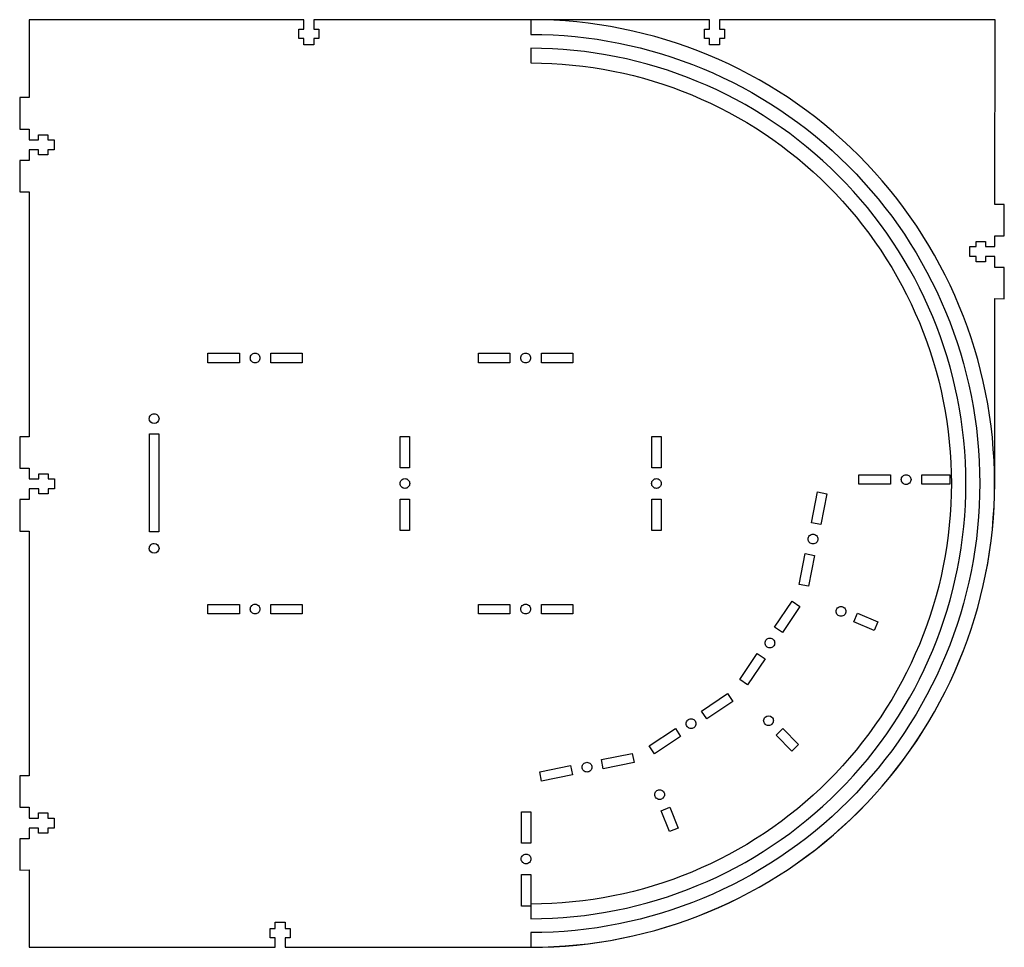
# Model space of a CAD drawing. Extents: x 13 to 326, y 3 to 298.
import ezdxf

# ---------------------------------------------------------------- set-up
doc = ezdxf.new("R2010")
doc.units = 0
doc.layers.add('Layer_1', color=7, linetype='CONTINUOUS')

msp = doc.modelspace()

# ---------------------------------------------------------------- linework, layer by layer
at = {"layer": 'Layer_1', "color": 3}
for p, q in [((175.42525, 297.587639), (175.38095, 292.914842)), ((175.38096, 288.509043), (175.42526, 283.831155)), ((175.42526, 16.31458), (175.38096, 11.63669)), ((175.38095, 7.23089), (175.42525, 2.55808))]:
    msp.add_line(p, q, dxfattribs=at)
at = {"layer": 'Layer_1', "color": 5}
for p, q in [((15.794815, 297.524213), (15.791215, 272.802209)), ((103.1419, 297.523392), (15.794815, 297.524213)), ((101.542, 291.596117), (101.542, 294.595937)), ((101.542, 294.595937), (103.1419, 294.595937)), ((103.1419, 294.595937), (103.1419, 297.523392)), ((232.23893, 297.523392), (106.34223, 297.523392)), ((106.34223, 297.523392), (106.34223, 294.595937)), ((106.34223, 294.595937), (107.94213, 294.595937)), ((107.94213, 294.595937), (107.94213, 291.596117)), ((230.63902, 291.571299), (230.63902, 294.571119)), ((230.63902, 294.571119), (232.23893, 294.571119)), ((232.23893, 294.571119), (232.23893, 297.523392)), ((323.09851, 297.523397), (235.43925, 297.523397)), ((235.43925, 297.523397), (235.43925, 294.571124)), ((235.43925, 294.571124), (237.03916, 294.571124)), ((237.03916, 294.571124), (237.03916, 291.571304)), ((323.04221, 238.787963), (323.09851, 297.523397)), ((103.1419, 291.596117), (101.542, 291.596117)), ((103.1419, 289.596238), (103.1419, 291.596117)), ((107.94213, 291.596117), (106.34223, 291.596117)), ((106.34223, 291.596117), (106.34223, 289.596238)), ((232.23893, 291.571299), (230.63902, 291.571299)), ((232.23893, 289.571425), (232.23893, 291.571299)), ((237.03916, 291.571304), (235.43925, 291.571304)), ((235.43925, 291.571304), (235.43925, 289.571425)), ((106.34223, 289.596238), (103.1419, 289.596238)), ((235.43925, 289.571425), (232.23893, 289.571425)), ((15.791215, 272.802209), (12.787265, 272.799609)), ((12.787265, 272.799609), (12.787265, 262.799682)), ((12.787265, 262.799682), (15.787598, 262.799682)), ((15.787598, 262.799682), (15.787598, 259.39939)), ((18.787415, 259.39939), (18.787415, 260.999299)), ((18.787415, 260.999299), (21.787231, 260.999299)), ((21.787231, 260.999299), (21.787231, 259.39939)), ((15.787598, 259.39939), (18.787415, 259.39939)), ((21.787231, 259.39939), (23.787111, 259.39939)), ((23.787111, 259.39939), (23.787111, 256.199069)), ((18.78739, 256.199069), (15.787573, 256.199069)), ((15.787573, 256.199069), (15.787573, 252.799279)), ((18.78739, 254.599689), (18.78739, 256.199069)), ((21.787231, 254.599689), (18.78739, 254.599689)), ((23.787111, 256.199069), (21.787231, 256.199069)), ((21.787231, 256.199069), (21.787231, 254.599689)), ((15.787573, 252.799279), (12.78724, 252.799279)), ((12.78724, 252.799279), (12.78724, 242.799379)), ((12.78724, 242.799379), (15.79119, 242.844329)), ((15.79119, 242.844329), (15.81961, 164.95193)), ((326.026, 238.824153), (323.04221, 238.787963)), ((326.026, 228.823735), (326.026, 238.824153)), ((323.02567, 225.423945), (323.02567, 228.823735)), ((323.02567, 228.823735), (326.026, 228.823735)), ((317.02603, 225.423945), (317.02603, 227.023854)), ((317.02603, 227.023854), (320.02585, 227.023854)), ((320.02585, 227.023854), (320.02585, 225.423945)), ((315.02562, 222.224127), (315.02562, 225.423945)), ((315.02562, 225.423945), (317.02603, 225.423945)), ((320.02585, 225.423945), (323.02567, 225.423945)), ((317.02603, 222.224127), (315.02562, 222.224127)), ((317.02603, 220.623715), (317.02603, 222.224127)), ((320.02585, 220.623715), (317.02603, 220.623715)), ((323.02567, 222.224127), (320.02585, 222.224127)), ((320.02585, 222.224127), (320.02585, 220.623715)), ((323.02567, 218.823834), (323.02567, 222.224127)), ((326.02599, 218.823834), (323.02567, 218.823834)), ((326.02599, 208.823907), (326.02599, 218.823834)), ((322.99829, 150.00064), (323.03289, 208.863197)), ((323.03289, 208.863197), (326.02599, 208.823907)), ((72.68532, 191.48402), (82.685325, 191.48402)), ((72.68532, 188.48403), (72.68532, 191.48402)), ((82.685325, 191.48402), (82.685325, 188.48403)), ((92.68528, 191.48402), (102.68529, 191.48402)), ((92.68528, 188.48403), (92.68528, 191.48402)), ((102.68529, 191.48402), (102.68529, 188.48403)), ((158.75316, 191.48402), (168.75317, 191.48402)), ((158.75316, 188.48403), (158.75316, 191.48402)), ((168.75317, 191.48402), (168.75317, 188.48403)), ((178.75312, 191.48402), (188.75313, 191.48402)), ((178.75312, 188.48403), (178.75312, 191.48402)), ((188.75313, 191.48402), (188.75313, 188.48403)), ((82.685325, 188.48403), (72.68532, 188.48403)), ((89.235292, 189.98288), (89.235292, 189.98288)), ((102.68529, 188.48403), (92.68528, 188.48403)), ((168.75317, 188.48403), (158.75316, 188.48403)), ((175.30313, 189.98288), (175.30313, 189.98288)), ((188.75313, 188.48403), (178.75312, 188.48403)), ((55.560738, 169.15665), (55.560738, 169.15665)), ((15.81961, 164.95193), (12.846667, 164.93953)), ((12.846667, 164.93953), (12.846667, 154.93963)), ((54.060741, 134.67474), (54.060741, 165.84141)), ((54.060741, 165.84141), (57.060735, 165.84141)), ((57.060735, 165.84141), (57.060735, 134.67474)), ((133.8318, 155.07283), (133.8318, 165.07284)), ((133.8318, 165.07284), (136.83179, 165.07284)), ((136.83179, 165.07284), (136.83179, 155.07283)), ((213.86144, 155.07283), (213.86144, 165.07284)), ((213.86144, 165.07284), (216.86143, 165.07284)), ((216.86143, 165.07284), (216.86143, 155.07283)), ((12.846667, 154.93963), (15.847, 154.93963)), ((15.847, 154.93963), (15.847, 151.53931)), ((136.83179, 155.07283), (133.8318, 155.07283)), ((216.86143, 155.07283), (213.86144, 155.07283)), ((15.847, 151.53931), (18.846817, 151.53931)), ((18.846817, 151.53931), (18.846817, 153.13975)), ((18.846817, 153.13975), (21.846633, 153.13975)), ((21.846633, 153.13975), (21.846633, 151.53931)), ((21.846633, 151.53931), (23.847029, 151.53931)), ((23.847029, 151.53931), (23.847029, 148.33952)), ((279.79236, 152.81953), (289.792365, 152.81953)), ((279.79236, 149.819536), (279.79236, 152.81953)), ((289.792365, 152.81953), (289.792365, 149.819536)), ((296.34232, 151.31844), (296.34232, 151.31844)), ((299.79231, 152.81958), (308.73398, 152.81958)), ((299.79231, 149.81959), (299.79231, 152.81958)), ((308.73398, 152.81958), (308.73398, 149.81959)), ((18.846817, 148.33952), (15.847, 148.33952)), ((15.847, 148.33952), (15.847, 144.93973)), ((18.846817, 146.73961), (18.846817, 148.33952)), ((23.847029, 148.33952), (21.846633, 148.33952)), ((21.846633, 148.33952), (21.846633, 146.73961)), ((135.33065, 148.52287), (135.33065, 148.52287)), ((215.36029, 148.52287), (215.36029, 148.52287)), ((264.66567, 137.58375), (266.61658, 147.39161)), ((266.61658, 147.39161), (269.55893, 146.80634)), ((289.792365, 149.819536), (279.79236, 149.819536)), ((308.73398, 149.81959), (299.79231, 149.81959)), ((15.847, 144.93973), (12.846673, 144.93973)), ((12.846673, 144.93973), (12.846673, 134.9393)), ((21.846633, 146.73961), (18.846817, 146.73961)), ((133.8318, 135.07287), (133.8318, 145.07288)), ((133.8318, 145.07288), (136.83179, 145.07288)), ((136.83179, 145.07288), (136.83179, 135.07287)), ((213.86144, 135.07287), (213.86144, 145.07288)), ((213.86144, 145.07288), (216.86143, 145.07288)), ((216.86143, 145.07288), (216.86143, 135.07287)), ((269.55893, 146.80634), (267.60802, 136.99848)), ((12.846673, 134.9393), (15.819616, 134.8757)), ((15.819616, 134.8757), (15.796356, 57.04322)), ((136.83179, 135.07287), (133.8318, 135.07287)), ((216.86143, 135.07287), (213.86144, 135.07287)), ((267.60802, 136.99848), (264.66567, 137.58375)), ((57.060735, 134.67474), (54.060741, 134.67474)), ((265.46491, 133.9072), (265.46491, 133.9072)), ((55.560738, 127.88907), (55.560738, 127.88907)), ((260.76387, 117.96809), (262.71478, 127.77594)), ((262.71478, 127.77594), (265.65713, 127.19067)), ((265.65713, 127.19067), (263.70622, 117.38281)), ((263.70622, 117.38281), (260.76387, 117.96809)), ((72.68532, 111.63171), (82.685325, 111.63171)), ((72.68532, 108.63172), (72.68532, 111.63171)), ((82.685325, 111.63171), (82.685325, 108.63172)), ((89.235292, 110.13057), (89.235292, 110.13057)), ((92.68528, 111.63171), (102.68529, 111.63171)), ((92.68528, 108.63172), (92.68528, 111.63171)), ((102.68529, 111.63171), (102.68529, 108.63172)), ((158.75316, 111.63171), (168.75317, 111.63171)), ((158.75316, 108.63172), (158.75316, 111.63171)), ((168.75317, 111.63171), (168.75317, 108.63172)), ((175.30313, 110.13057), (175.30313, 110.13057)), ((178.75312, 111.63171), (188.75313, 111.63171)), ((178.75312, 108.63172), (178.75312, 111.63171)), ((188.75313, 111.63171), (188.75313, 108.63172)), ((252.96761, 104.33005), (258.52332, 112.64475)), ((261.01772, 110.97805), (255.46201, 102.66335)), ((258.52332, 112.64475), (261.01772, 110.97805)), ((272.65054, 109.99087), (272.65054, 109.99087)), ((82.685325, 108.63172), (72.68532, 108.63172)), ((102.68529, 108.63172), (92.68528, 108.63172)), ((168.75317, 108.63172), (158.75316, 108.63172)), ((188.75313, 108.63172), (178.75312, 108.63172)), ((278.12746, 106.09743), (279.2755, 108.86906)), ((279.2755, 108.86906), (285.77682, 106.0465)), ((255.46201, 102.66335), (252.96761, 104.33005)), ((284.62877, 103.27487), (278.12746, 106.09743)), ((285.77682, 106.0465), (284.62877, 103.27487)), ((252.29905, 100.6275), (252.29905, 100.6275)), ((241.85622, 87.70069), (247.41193, 96.01539)), ((249.90633, 94.34869), (244.35062, 86.03398)), ((247.41193, 96.01539), (249.90633, 94.34869)), ((244.35062, 86.03398), (241.85622, 87.70069)), ((229.69289, 77.70526), (238.00759, 83.26097)), ((238.00759, 83.26097), (239.6743, 80.76656)), ((239.6743, 80.76656), (231.3596, 75.21086)), ((231.3596, 75.21086), (229.69289, 77.70526)), ((249.91293, 75.75047), (249.91293, 75.75047)), ((213.06353, 66.59388), (221.37823, 72.14959)), ((221.37823, 72.14959), (223.04494, 69.65518)), ((227.65832, 74.5404), (227.65832, 74.5404)), ((253.48298, 70.05748), (255.6043, 72.17879)), ((255.6043, 72.17879), (260.53058, 67.08314)), ((223.04494, 69.65518), (214.73024, 64.09948)), ((258.40926, 64.96183), (253.48298, 70.05748)), ((214.73024, 64.09948), (213.06353, 66.59388)), ((260.53058, 67.08314), (258.40926, 64.96183)), ((197.87129, 62.29324), (207.67915, 64.24414)), ((207.67915, 64.24414), (208.26442, 61.30179)), ((178.25562, 58.39145), (188.06348, 60.34235)), ((188.06348, 60.34235), (188.64875, 57.4)), ((194.78045, 60.14789), (194.78045, 60.14789)), ((198.45656, 59.35089), (197.87129, 62.29324)), ((208.26442, 61.30179), (198.45656, 59.35089)), ((15.796356, 57.04322), (12.787239, 57.07992)), ((12.787239, 57.07992), (12.787239, 47.08002)), ((178.84089, 55.44909), (178.25562, 58.39145)), ((188.64875, 57.4), (178.84089, 55.44909)), ((215.77189, 52.56033), (215.77189, 52.56033)), ((12.787239, 47.08002), (15.787056, 47.08002)), ((15.787056, 47.08002), (15.787056, 43.67971)), ((216.89158, 45.93449), (219.66321, 47.08254)), ((219.66321, 47.08254), (222.26448, 40.48957)), ((18.787388, 43.67971), (18.787388, 45.28014)), ((18.787388, 45.28014), (21.787205, 45.28014)), ((21.787205, 45.28014), (21.787205, 43.67971)), ((172.38922, 35.67183), (172.38922, 45.67184)), ((172.38922, 45.67184), (175.38921, 45.67184)), ((175.38921, 45.67184), (175.38921, 35.67183)), ((219.49285, 39.34152), (216.89158, 45.93449)), ((279.69084, 45.7636), (279.69084, 45.7636)), ((15.787056, 43.67971), (18.787388, 43.67971)), ((21.787205, 43.67971), (23.787085, 43.67971)), ((23.787085, 43.67971), (23.787085, 40.47991)), ((18.787388, 40.47991), (15.78706, 40.47991)), ((15.78706, 40.47991), (15.78706, 37.08012)), ((18.787388, 38.88053), (18.787388, 40.47991)), ((21.787205, 38.88053), (18.787388, 38.88053)), ((23.787085, 40.47991), (21.787205, 40.47991)), ((21.787205, 40.47991), (21.787205, 38.88053)), ((222.26448, 40.48957), (219.49285, 39.34152)), ((15.78706, 37.08012), (12.787243, 37.08012)), ((12.787243, 37.08012), (12.787243, 27.0802)), ((175.38921, 35.67183), (172.38922, 35.67183)), ((173.88807, 29.12187), (173.88807, 29.12187)), ((12.787243, 27.0802), (15.793262, 27.2037)), ((15.793262, 27.2037), (15.796362, 2.62071)), ((172.38922, 15.67187), (172.38922, 25.67188)), ((172.38922, 25.67188), (175.38921, 25.67188)), ((175.38921, 25.67188), (175.38921, 15.67187)), ((175.38921, 15.67187), (172.38922, 15.67187)), ((94.031891, 8.57217), (94.031891, 10.57205)), ((94.031891, 10.57205), (97.232214, 10.57205)), ((97.232214, 10.57205), (97.232214, 8.57217)), ((92.43199, 5.57235), (92.43199, 8.57217)), ((92.43199, 8.57217), (94.031891, 8.57217)), ((97.232214, 8.57217), (98.832115, 8.57217)), ((98.832115, 8.57217), (98.832115, 5.57235)), ((94.031896, 5.57235), (92.43199, 5.57235)), ((94.031896, 2.60511), (94.031896, 5.57235)), ((98.832115, 5.57235), (97.232214, 5.57235)), ((97.232214, 5.57235), (97.232214, 2.60457)), ((15.796362, 2.62071), (94.031896, 2.60511)), ((97.232214, 2.60457), (175.37318, 2.58897))]:
    msp.add_line(p, q, dxfattribs=at)
at = {"layer": 'Layer_1', "color": 3}
for points in [[(279.73397, 254.381561), (252.06958, 282.045944), (214.5486, 297.587639), (175.42525, 297.587639)], [(175.38095, 292.914842), (213.265, 292.914842), (249.59741, 277.865456), (276.3855, 251.077402)], [(273.27014, 247.962007), (247.30829, 273.923828), (212.09652, 288.509043), (175.38096, 288.509043)], [(175.42526, 283.831155), (210.90018, 283.831155), (244.92208, 269.738811), (270.0067, 244.654278)], [(322.94005, 150.07287), (322.94005, 189.19623), (307.39835, 226.71718), (279.73397, 254.381561)], [(276.3855, 251.077402), (303.17355, 224.28932), (318.22294, 187.95692), (318.22294, 150.07287)], [(313.81712, 150.07285), (313.81712, 186.78841), (299.23193, 222.000215), (273.27014, 247.962007)], [(270.0067, 244.654278), (295.09121, 219.569774), (309.18355, 185.54776), (309.18355, 150.07287)], [(309.18355, 150.07287), (309.18355, 114.59794), (295.09118, 80.57599), (270.00667, 55.49149)], [(273.27011, 52.1837), (299.2319, 78.14552), (313.81712, 113.35732), (313.81712, 150.07285)], [(318.22294, 150.07287), (318.22294, 112.18883), (303.17355, 75.85642), (276.3855, 49.06833)], [(279.73397, 45.76415), (307.39835, 73.42853), (322.94005, 110.9495), (322.94005, 150.07287)], [(270.00667, 55.49149), (244.92208, 30.4069), (210.90018, 16.31458), (175.42526, 16.31458)], [(175.38096, 11.63669), (212.09652, 11.63669), (247.30829, 26.22188), (273.27011, 52.1837)], [(276.3855, 49.06833), (249.59741, 22.28028), (213.265, 7.23089), (175.38095, 7.23089)], [(175.42525, 2.55808), (214.5486, 2.55808), (252.06958, 18.09976), (279.73397, 45.76415)]]:
    msp.add_open_spline(points, degree=3, dxfattribs=at)
at = {"layer": 'Layer_1', "color": 5}
for points in [[(86.135291, 189.98288), (86.135288, 190.393967), (86.29859, 190.788218), (86.589271, 191.078902)], [(86.589271, 191.078902), (86.879953, 191.369585), (87.274203, 191.53289), (87.68529, 191.53289)], [(87.68529, 191.53289), (88.096378, 191.532891), (88.490628, 191.369586), (88.78131, 191.078903)], [(88.78131, 191.078903), (89.071993, 190.788219), (89.235295, 190.393968), (89.235292, 189.98288)], [(172.20313, 189.98288), (172.203127, 190.393967), (172.366429, 190.788219), (172.657111, 191.078902)], [(172.657111, 191.078902), (172.947793, 191.369586), (173.342043, 191.53289), (173.75313, 191.53289)], [(173.75313, 191.53289), (174.164217, 191.53289), (174.558467, 191.369586), (174.849149, 191.078902)], [(174.849149, 191.078902), (175.139831, 190.788219), (175.303133, 190.393967), (175.30313, 189.98288)], [(86.589271, 188.886858), (86.29859, 189.177542), (86.135288, 189.571793), (86.135291, 189.98288)], [(87.68529, 188.43287), (87.274203, 188.43287), (86.879953, 188.596175), (86.589271, 188.886858)], [(88.78131, 188.886857), (88.490628, 188.596174), (88.096378, 188.432869), (87.68529, 188.43287)], [(89.235292, 189.98288), (89.235295, 189.571792), (89.071993, 189.177541), (88.78131, 188.886857)], [(172.657111, 188.886858), (172.366429, 189.177541), (172.203127, 189.571793), (172.20313, 189.98288)], [(173.75313, 188.43287), (173.342043, 188.43287), (172.947793, 188.596174), (172.657111, 188.886858)], [(174.849149, 188.886858), (174.558467, 188.596174), (174.164217, 188.43287), (173.75313, 188.43287)], [(175.30313, 189.98288), (175.303133, 189.571793), (175.139831, 189.177541), (174.849149, 188.886858)], [(54.010737, 170.70664), (54.010732, 171.117729), (54.174032, 171.511983), (54.464715, 171.802669)], [(55.560738, 169.15665), (54.7047, 169.156649), (54.010742, 169.850602), (54.010737, 170.70664)], [(54.464715, 171.802669), (54.755397, 172.093355), (55.149649, 172.25666), (55.560738, 172.25666)], [(55.560738, 172.25666), (55.971827, 172.25666), (56.366078, 172.093354), (56.656759, 171.802668)], [(57.110736, 170.70664), (57.110731, 169.850603), (56.416775, 169.156651), (55.560738, 169.15665)], [(56.656759, 171.802668), (56.947441, 171.511982), (57.110741, 171.117729), (57.110736, 170.70664)], [(133.78064, 150.07287), (133.78064, 150.483957), (133.943944, 150.878207), (134.234628, 151.168889)], [(134.234628, 151.168889), (134.525311, 151.459571), (134.919563, 151.622873), (135.33065, 151.62287)], [(135.33065, 151.62287), (135.741737, 151.622873), (136.135989, 151.459571), (136.426672, 151.168889)], [(136.426672, 151.168889), (136.717356, 150.878207), (136.88066, 150.483957), (136.88066, 150.07287)], [(213.81028, 150.07287), (213.81028, 150.483957), (213.973584, 150.878207), (214.264268, 151.168889)], [(214.264268, 151.168889), (214.554951, 151.459571), (214.949203, 151.622873), (215.36029, 151.62287)], [(215.36029, 151.62287), (215.771377, 151.622873), (216.165629, 151.459571), (216.456312, 151.168889)], [(216.456312, 151.168889), (216.746996, 150.878207), (216.9103, 150.483957), (216.9103, 150.07287)], [(293.24232, 151.31844), (293.242317, 151.729527), (293.405619, 152.123779), (293.696301, 152.414462)], [(293.696301, 150.222418), (293.405619, 150.513101), (293.242317, 150.907353), (293.24232, 151.31844)], [(293.696301, 152.414462), (293.986983, 152.705146), (294.381233, 152.86845), (294.79232, 152.86845)], [(294.79232, 152.86845), (295.203407, 152.86845), (295.597657, 152.705146), (295.888339, 152.414462)], [(295.888339, 152.414462), (296.179021, 152.123779), (296.342323, 151.729527), (296.34232, 151.31844)], [(296.34232, 151.31844), (296.342323, 150.907353), (296.179021, 150.513101), (295.888339, 150.222418)], [(134.234628, 148.976851), (133.943944, 149.267533), (133.78064, 149.661783), (133.78064, 150.07287)], [(135.33065, 148.52287), (134.919563, 148.522867), (134.525311, 148.686169), (134.234628, 148.976851)], [(136.426672, 148.976851), (136.135989, 148.686169), (135.741737, 148.522867), (135.33065, 148.52287)], [(136.88066, 150.07287), (136.88066, 149.661783), (136.717356, 149.267533), (136.426672, 148.976851)], [(214.264268, 148.976851), (213.973584, 149.267533), (213.81028, 149.661783), (213.81028, 150.07287)], [(215.36029, 148.52287), (214.949203, 148.522867), (214.554951, 148.686169), (214.264268, 148.976851)], [(216.456312, 148.976851), (216.165629, 148.686169), (215.771377, 148.522867), (215.36029, 148.52287)], [(216.9103, 150.07287), (216.9103, 149.661783), (216.746996, 149.267533), (216.456312, 148.976851)], [(279.69084, 45.7636), (307.35523, 73.42798), (322.89688, 110.94865), (322.99829, 150.00064)], [(294.79232, 149.76843), (294.381233, 149.76843), (293.986983, 149.931734), (293.696301, 150.222418)], [(295.888339, 150.222418), (295.597657, 149.931734), (295.203407, 149.76843), (294.79232, 149.76843)], [(263.873733, 131.52584), (263.645343, 131.867647), (263.562091, 132.286181), (263.64229, 132.68937)], [(263.64229, 132.68937), (263.722488, 133.09256), (263.959569, 133.447377), (264.301377, 133.675765)], [(264.301377, 133.675765), (264.643185, 133.904153), (265.061721, 133.987403), (265.46491, 133.9072)], [(265.46491, 133.9072), (265.8681, 133.827004), (266.222918, 133.589926), (266.451307, 133.24812)], [(266.68275, 132.08459), (266.602552, 131.6814), (266.365471, 131.326583), (266.023663, 131.098195)], [(266.451307, 133.24812), (266.679697, 132.906313), (266.762949, 132.487779), (266.68275, 132.08459)], [(54.010737, 129.43906), (54.010737, 129.850146), (54.17404, 130.244395), (54.464722, 130.535076)], [(55.560738, 127.88907), (54.7047, 127.889069), (54.010742, 128.583022), (54.010737, 129.43906)], [(54.464722, 130.535076), (54.755403, 130.825757), (55.149652, 130.98906), (55.560738, 130.98906)], [(55.560738, 130.98906), (56.416779, 130.989059), (57.110736, 130.295101), (57.110736, 129.43906)], [(57.110736, 129.43906), (57.110731, 128.583023), (56.416775, 127.889071), (55.560738, 127.88907)], [(264.86013, 130.86676), (264.45694, 130.946956), (264.102122, 131.184034), (263.873733, 131.52584)], [(266.023663, 131.098195), (265.681855, 130.869807), (265.263319, 130.786557), (264.86013, 130.86676)], [(86.135291, 110.13057), (86.135288, 110.541657), (86.29859, 110.935908), (86.589271, 111.226592)], [(86.589271, 109.034548), (86.29859, 109.325232), (86.135288, 109.719483), (86.135291, 110.13057)], [(86.589271, 111.226592), (86.879953, 111.517275), (87.274203, 111.68058), (87.68529, 111.68058)], [(87.68529, 111.68058), (88.096378, 111.680581), (88.490628, 111.517276), (88.78131, 111.226593)], [(88.78131, 111.226593), (89.071993, 110.935909), (89.235295, 110.541658), (89.235292, 110.13057)], [(89.235292, 110.13057), (89.235295, 109.719482), (89.071993, 109.325231), (88.78131, 109.034547)], [(172.20313, 110.13057), (172.203127, 110.541657), (172.366429, 110.935909), (172.657111, 111.226592)], [(172.657111, 109.034548), (172.366429, 109.325231), (172.203127, 109.719483), (172.20313, 110.13057)], [(172.657111, 111.226592), (172.947793, 111.517276), (173.342043, 111.68058), (173.75313, 111.68058)], [(173.75313, 111.68058), (174.164217, 111.68058), (174.558467, 111.517276), (174.849149, 111.226592)], [(174.849149, 111.226592), (175.139831, 110.935909), (175.303133, 110.541657), (175.30313, 110.13057)], [(175.30313, 110.13057), (175.303133, 109.719483), (175.139831, 109.325231), (174.849149, 109.034548)], [(272.650535, 108.804548), (272.49322, 109.184343), (272.493222, 109.611076), (272.65054, 109.99087)], [(272.65054, 109.99087), (272.807854, 110.370667), (273.1096, 110.672414), (273.489395, 110.829731)], [(273.489395, 110.829731), (273.869191, 110.987048), (274.295925, 110.987048), (274.67572, 110.82973)], [(274.67572, 110.82973), (275.055515, 110.672414), (275.35726, 110.370667), (275.514575, 109.990872)], [(275.514575, 109.990872), (275.67189, 109.611077), (275.671888, 109.184344), (275.51457, 108.80455)], [(87.68529, 108.58056), (87.274203, 108.58056), (86.879953, 108.743865), (86.589271, 109.034548)], [(88.78131, 109.034547), (88.490628, 108.743864), (88.096378, 108.580559), (87.68529, 108.58056)], [(173.75313, 108.58056), (173.342043, 108.58056), (172.947793, 108.743864), (172.657111, 109.034548)], [(174.849149, 109.034548), (174.558467, 108.743864), (174.164217, 108.58056), (173.75313, 108.58056)], [(273.48939, 107.96569), (273.109595, 108.123006), (272.80785, 108.424753), (272.650535, 108.804548)], [(274.675715, 107.965689), (274.295919, 107.808372), (273.869185, 107.808372), (273.48939, 107.96569)], [(275.51457, 108.80455), (275.357256, 108.424753), (275.05551, 108.123006), (274.675715, 107.965689)], [(250.14913, 100.19986), (250.377518, 100.541667), (250.732334, 100.778747), (251.135522, 100.858945)], [(251.135522, 100.858945), (251.538711, 100.939143), (251.957245, 100.85589), (252.29905, 100.6275)], [(252.29905, 100.6275), (252.640858, 100.399114), (252.877941, 100.044299), (252.958141, 99.64111)], [(250.57678, 98.04995), (249.865007, 98.525539), (249.673541, 99.488086), (250.14913, 100.19986)], [(251.740305, 97.8185), (251.337117, 97.738304), (250.918584, 97.821559), (250.57678, 98.04995)], [(252.7267, 98.47758), (252.498311, 98.135775), (252.143494, 97.898697), (251.740305, 97.8185)], [(252.958141, 99.64111), (253.038341, 99.237921), (252.955089, 98.819386), (252.7267, 98.47758)], [(225.5084, 74.96805), (225.850206, 75.196439), (226.268741, 75.279691), (226.67193, 75.199491)], [(226.67193, 75.199491), (227.075119, 75.119291), (227.429934, 74.882209), (227.65832, 74.5404)], [(249.458936, 74.654452), (249.458938, 75.06554), (249.622244, 75.45979), (249.91293, 75.75047)], [(249.91293, 75.75047), (250.51824, 76.355785), (251.499645, 76.355789), (252.10496, 75.75048)], [(252.10496, 75.75048), (252.395644, 75.459798), (252.558949, 75.065548), (252.558949, 74.65446)], [(225.08076, 72.81813), (224.85237, 73.159935), (224.769117, 73.578469), (224.849315, 73.981658)], [(224.849315, 73.981658), (224.929513, 74.384846), (225.166593, 74.739662), (225.5084, 74.96805)], [(226.06715, 72.159039), (225.663961, 72.239239), (225.309146, 72.476321), (225.08076, 72.81813)], [(227.23068, 72.39048), (226.888874, 72.162091), (226.470339, 72.078839), (226.06715, 72.159039)], [(227.889765, 73.376872), (227.809567, 72.973684), (227.572487, 72.618868), (227.23068, 72.39048)], [(227.65832, 74.5404), (227.88671, 74.198595), (227.969963, 73.780061), (227.889765, 73.376872)], [(249.91292, 73.55843), (249.622237, 73.849113), (249.458934, 74.243364), (249.458936, 74.654452)], [(251.008942, 73.104446), (250.597854, 73.104444), (250.203603, 73.267747), (249.91292, 73.55843)], [(252.10496, 73.55844), (251.81428, 73.267754), (251.42003, 73.104448), (251.008942, 73.104446)], [(252.558949, 74.65446), (252.558949, 74.243372), (252.395644, 73.849122), (252.10496, 73.55844)], [(191.74001, 59.54311), (191.65981, 59.946297), (191.743061, 60.364831), (191.971449, 60.706637)], [(192.39909, 58.556713), (192.057284, 58.785102), (191.820206, 59.13992), (191.74001, 59.54311)], [(191.971449, 60.706637), (192.199837, 61.048442), (192.554652, 61.285522), (192.95784, 61.36572)], [(192.95784, 61.36572), (193.361028, 61.44592), (193.779561, 61.362669), (194.121367, 61.134281)], [(194.121367, 61.134281), (194.463172, 60.905893), (194.700252, 60.551078), (194.78045, 60.14789)], [(194.78045, 60.14789), (194.860653, 59.744701), (194.777403, 59.326165), (194.549015, 58.984357)], [(193.56262, 58.32527), (193.159431, 58.245071), (192.740897, 58.328323), (192.39909, 58.556713)], [(194.549015, 58.984357), (194.320627, 58.642549), (193.96581, 58.405468), (193.56262, 58.32527)], [(214.93303, 50.53515), (214.775712, 50.914945), (214.775712, 51.341679), (214.933029, 51.721475)], [(214.933029, 51.721475), (215.090346, 52.10127), (215.392093, 52.403016), (215.77189, 52.56033)], [(215.771888, 49.696295), (215.392093, 49.85361), (215.090346, 50.155355), (214.93303, 50.53515)], [(215.77189, 52.56033), (216.151684, 52.717648), (216.578417, 52.71765), (216.958212, 52.560335)], [(217.797071, 50.535155), (217.639754, 50.15536), (217.338007, 49.853614), (216.95821, 49.6963)], [(216.958212, 52.560335), (217.338007, 52.40302), (217.639754, 52.101275), (217.79707, 51.72148)], [(217.79707, 51.72148), (217.954388, 51.341685), (217.954388, 50.914951), (217.797071, 50.535155)], [(216.95821, 49.6963), (216.578416, 49.538982), (216.151683, 49.53898), (215.771888, 49.696295)], [(175.37318, 2.58897), (214.50584, 2.55737), (252.02646, 18.09919), (279.69084, 45.7636)], [(172.33806, 30.67187), (172.33806, 31.082957), (172.501364, 31.477207), (172.792048, 31.767889)], [(172.792048, 31.767889), (173.082731, 32.058571), (173.476983, 32.221873), (173.88807, 32.22187)], [(173.88807, 32.22187), (174.299157, 32.221873), (174.693409, 32.058571), (174.984092, 31.767889)], [(174.984092, 31.767889), (175.274776, 31.477207), (175.43808, 31.082957), (175.43808, 30.67187)], [(172.792048, 29.575851), (172.501364, 29.866533), (172.33806, 30.260783), (172.33806, 30.67187)], [(173.88807, 29.12187), (173.476983, 29.121867), (173.082731, 29.285169), (172.792048, 29.575851)], [(174.984092, 29.575851), (174.693409, 29.285169), (174.299157, 29.121867), (173.88807, 29.12187)], [(175.43808, 30.67187), (175.43808, 30.260783), (175.274776, 29.866533), (174.984092, 29.575851)]]:
    msp.add_open_spline(points, degree=3, dxfattribs=at)

doc.saveas('drawing.dxf')
